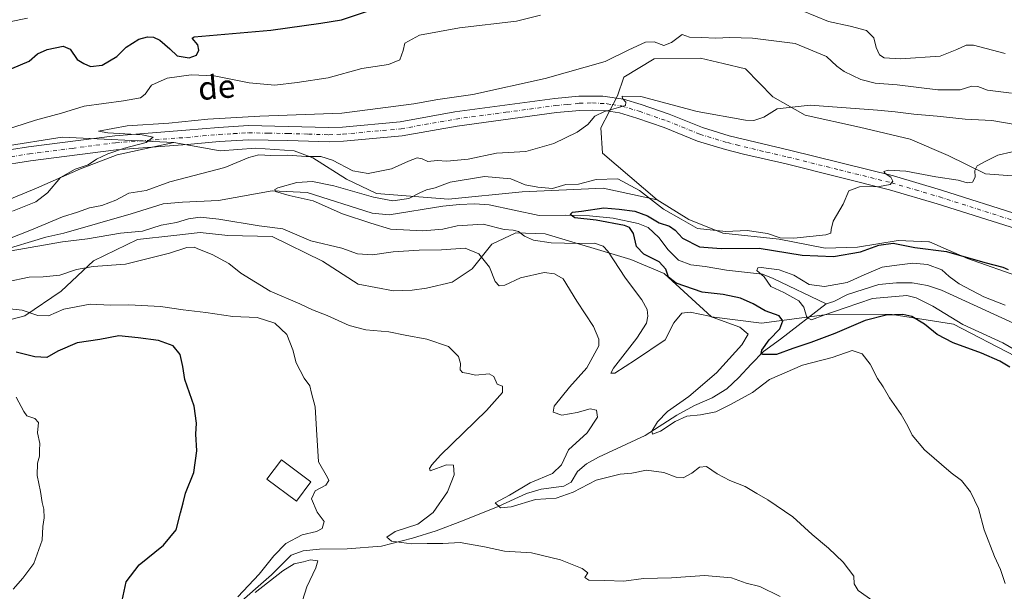
# Model space of a CAD drawing. Units: metres. Extents: x 621416 to 624887, y 4710986 to 4713360.
# Drawn here: x 622519 to 622858, y 4711957 to 4712154 of the extents above; entities that cross this region are included whole.
import ezdxf
from ezdxf.enums import TextEntityAlignment as Align

# ---------------------------------------------------------------- set-up
doc = ezdxf.new("R2010")
doc.units = ezdxf.units.M
doc.header["$MEASUREMENT"] = 0
doc.linetypes.add('DGN Style 4', pattern=[2.6384748266838614, 1.318413404963828, -0.6592067024819142, 0.001648016756204785, -0.6592067024819142])
for name, color, linetype, lineweight in [('Arbolado forestal CxS', 92, 'Continuous', 0), ('Corriente natural lineal', 142, 'Continuous', 13), ('Cultivos herbáceos CxS', 92, 'Continuous', 0), ('Curva de nivel maestra', 30, 'Continuous', 30), ('Curva de nivel normal', 30, 'Continuous', 0), ('Edificación Cxs', 1, 'Continuous', 13), ('Matorral CxS', 135, 'Continuous', 0), ('Pista no pavimentada Cxs', 111, 'Continuous', 0), ('Pista no pavimentada eje', 91, 'DGN Style 4', 0), ('Texto cartográfico', 7, 'Continuous', 0)]:
    doc.layers.add(name, color=color, linetype=linetype, lineweight=lineweight)
doc.styles.add('Style-Arial', font='txt')

# ---------------------------------------------------------------- blocks, each defined once
blk = doc.blocks.new('*U6')
at = {"layer": 'Matorral CxS', "color": 135, "linetype": 'Continuous', "lineweight": 0}
blk.add_polyline3d([(622504.7629000006, 4712048.006899999, 646.5038999999961), (622520.551, 4712052.1797, 645.2994999999937), (622533.0629000004, 4712060.727700001, 641.7868000000017), (622544.2631000001, 4712071.153899999, 638.4878000000026), (622559.3441000005, 4712078.489900001, 635.5148999999947), (622571.8509999998, 4712079.880700001, 636.1892999999982), (622580.8898999998, 4712080.8861, 636.7127000000038), (622590.4436999997, 4712079.830700001, 636.5372000000061), (622605.6986999996, 4712079.540899999, 635.8178000000044), (622623.0444999998, 4712071.033700001, 636.3251000000018), (622635.2972999997, 4712063.046700001, 638.0605999999971), (622647.4199000001, 4712060.778700001, 638.0531999999948), (622653.8919000002, 4712061.002900001, 637.7370999999986), (622658.8350999998, 4712061.673699999, 637.4939000000013), (622667.6821, 4712063.7817, 636.9256000000023), (622674.5657000003, 4712068.387700001, 635.8148999999976), (622681.3631999996, 4712076.806700001, 632.4508999999962), (622689.5321000004, 4712080.806700001, 629.4628999999986), (622699.7059000004, 4712080.401699999, 628.064400000003), (622729.1317999996, 4712071.532500001, 628.1293000000006), (622740.6775000002, 4712066.708699999, 625.5023999999976), (622756.8981, 4712051.818499999, 629.1377000000066), (622774.0998999998, 4712049.6655, 626.8464999999997), (622797.5378999999, 4712052.740499999, 619.7507999999943), (622819.1416999997, 4712052.5943, 623.9722999999941), (622840.1823000005, 4712049.257300001, 620.4878000000026), (622861.3970999997, 4712038.294500001, 621.001099999994)], dxfattribs=at)
blk = doc.blocks.new('*U17')
at = {"layer": 'Pista no pavimentada Cxs', "color": 111, "linetype": 'Continuous', "lineweight": 0}
for points in [[(622510.0000999998, 4712108.5801, 643.0918999999994), (622521.8101000005, 4712110.390100001, 642.2517999999982), (622551.5701000001, 4712114.2301, 640.5737999999983), (622576.0601000005, 4712116.090100001, 640.1925999999949), (622587.2901, 4712117.100099999, 639.7581000000064), (622597.5401, 4712117.6801, 639.6024000000034), (622611.2600999996, 4712117.4301, 639.1165999999939), (622625.2500999998, 4712117.0001, 638.8286999999982), (622629.9401000004, 4712117.200099999, 638.6981999999989), (622649.7600999996, 4712119.050100001, 638.4784000000072), (622668.5701000001, 4712122.390100001, 638.1391000000004), (622703.0301000001, 4712127.050100001, 636.7764000000025), (622711.2600999996, 4712127.840100001, 636.2899999999936), (622719.5491000004, 4712127.7807, 635.6834999999992), (622726.5800999999, 4712126.8301, 635.2918000000063), (622732.7401000002, 4712124.960100001, 635.3494999999966), (622742.3800999997, 4712121.640100001, 634.9879999999976), (622753.7701000003, 4712117.030099999, 634.2333999999975), (622763.0301000001, 4712114.210100001, 634.0038000000059), (622783.7200999996, 4712109.2601, 632.7915999999968), (622819.5201000003, 4712100.370100001, 630.6380000000064), (622836.0601000005, 4712095.5101, 629.1508000000031), (622863.5201000003, 4712086.7401, 626.4311000000016)], [(622861.8701, 4712082.110099999, 626.1034999999974), (622834.6201, 4712090.8101, 628.4377999999997), (622818.2301000003, 4712095.620100001, 629.946299999996), (622782.5701000001, 4712104.4801, 632.2247999999963), (622767.9801000003, 4712107.880100001, 633.0314999999973), (622761.7100999998, 4712109.470100001, 633.3028999999951), (622752.1300999997, 4712112.390100001, 633.9829999999929), (622740.6601, 4712117.030099999, 634.472099999999), (622731.2200999996, 4712120.280099999, 634.6402999999991), (622725.3000999996, 4712122.0801, 635.0283000000054), (622720.7600999996, 4712122.790100001, 635.3594000000012), (622715.8901000004, 4712123.050100001, 635.7219000000041), (622711.5601000005, 4712122.9301, 635.9937999999966), (622703.5900999998, 4712122.170100001, 636.5620999999956), (622669.3300999999, 4712117.530099999, 637.8576999999932), (622650.4200999998, 4712114.170100001, 637.5831000000035), (622630.2701000003, 4712112.290100001, 638.2501000000047), (622625.2801000001, 4712112.0801, 638.2918000000063), (622611.1401000004, 4712112.520099999, 638.3693000000058), (622597.6300999997, 4712112.7601, 638.7541999999958), (622587.6501000002, 4712112.200099999, 639.3264999999956), (622576.4700999996, 4712111.190099999, 639.585500000001), (622552.0701000001, 4712109.340100001, 640.3448000000062), (622522.5000999998, 4712105.520099999, 641.8763999999937), (622510.8400999998, 4712103.7301, 642.7455999999949)]]:
    blk.add_polyline3d(points, dxfattribs=at)

msp = doc.modelspace()

# ---------------------------------------------------------------- linework, layer by layer
at = {"layer": 'Arbolado forestal CxS', "color": 92, "linetype": 'Continuous', "lineweight": 0}
for points in [[(622513.3075000001, 4712091.4321, 641.6126999999979), (622524.6365, 4712096.1391, 640.9137999999948), (622539.7314999999, 4712102.8391, 640.3551000000007), (622552.3305000003, 4712107.575099999, 640.323900000003), (622571.9294999996, 4712111.834100001, 639.8457000000053), (622587.8762999997, 4712109.017100001, 638.633600000001), (622599.9260999998, 4712109.926899999, 637.6012999999948), (622613.2899000002, 4712108.958100001, 636.9499000000069), (622619.6979, 4712106.5601, 636.2513000000035), (622631.3006999996, 4712099.194900001, 633.3571999999986), (622641.5756999999, 4712094.3419, 631.9612000000052), (622666.3985000001, 4712092.3619, 628.5531000000046), (622691.7540999996, 4712094.843900001, 629.1236000000063), (622719.6799, 4712096.112700001, 629.4964999999938), (622738.1957, 4712092.082699999, 631.619200000001), (622749.1486999998, 4712085.3377, 631.4676999999938), (622760.7755000005, 4712080.6237, 630.4805000000051), (622780.1892999997, 4712078.578700001, 630.0080000000017), (622796.0270999996, 4712075.511499999, 628.4284999999945), (622807.1781000001, 4712075.8465, 627.9683999999979), (622821.1048999997, 4712078.069499999, 627.5056999999942), (622831.7270999998, 4712077.6853, 627.636400000003), (622831.9139, 4712077.678500001, 627.6252999999997), (622845.0317000002, 4712071.894500001, 625.3228999999993), (622863.9342999998, 4712065.249500001, 624.0396000000037)], [(622571.9294999996, 4712111.834100001, 639.8457000000053), (622552.3305000003, 4712107.575099999, 640.323900000003), (622539.7314999999, 4712102.8391, 640.3551000000007), (622524.6365, 4712096.1391, 640.9137999999948), (622513.3075000001, 4712091.4321, 641.6126999999979)], [(622571.9294999996, 4712111.834100001, 639.8457000000053), (622587.8762999997, 4712109.017100001, 638.633600000001), (622599.9260999998, 4712109.926899999, 637.6012999999948), (622613.2899000002, 4712108.958100001, 636.9499000000069), (622619.6979, 4712106.5601, 636.2513000000035), (622631.3006999996, 4712099.194900001, 633.3571999999986), (622641.5756999999, 4712094.3419, 631.9612000000052), (622666.3985000001, 4712092.3619, 628.5531000000046), (622691.7540999996, 4712094.843900001, 629.1236000000063), (622719.6799, 4712096.112700001, 629.4964999999938), (622738.1957, 4712092.082699999, 631.619200000001)], [(622738.1957, 4712092.082699999, 631.619200000001), (622749.1486999998, 4712085.3377, 631.4676999999938), (622760.7755000005, 4712080.6237, 630.4805000000051), (622780.1892999997, 4712078.578700001, 630.0080000000017), (622796.0270999996, 4712075.511499999, 628.4284999999945), (622807.1781000001, 4712075.8465, 627.9683999999979), (622821.1048999997, 4712078.069499999, 627.5056999999942), (622831.7270999998, 4712077.6853, 627.636400000003), (622831.9139, 4712077.678500001, 627.6252999999997), (622845.0317000002, 4712071.894500001, 625.3228999999993), (622863.9342999998, 4712065.249500001, 624.0396000000037)], [(622861.3970999997, 4712038.294500001, 621.001099999994), (622840.1823000005, 4712049.257300001, 620.4878000000026), (622819.1416999997, 4712052.5943, 623.9722999999941), (622797.5378999999, 4712052.740499999, 619.7507999999943), (622774.0998999998, 4712049.6655, 626.8464999999997), (622756.8981, 4712051.818499999, 629.1377000000066), (622740.6775000002, 4712066.708699999, 625.5023999999976), (622729.1317999996, 4712071.532500001, 628.1293000000006), (622699.7059000004, 4712080.401699999, 628.064400000003), (622689.5321000004, 4712080.806700001, 629.4628999999986), (622681.3631999996, 4712076.806700001, 632.4508999999962), (622674.5657000003, 4712068.387700001, 635.8148999999976), (622667.6821, 4712063.7817, 636.9256000000023), (622658.8350999998, 4712061.673699999, 637.4939000000013), (622653.8919000002, 4712061.002900001, 637.7370999999986), (622647.4199000001, 4712060.778700001, 638.0531999999948), (622635.2972999997, 4712063.046700001, 638.0605999999971), (622623.0444999998, 4712071.033700001, 636.3251000000018), (622605.6986999996, 4712079.540899999, 635.8178000000044), (622590.4436999997, 4712079.830700001, 636.5372000000061), (622580.8898999998, 4712080.8861, 636.7127000000038), (622571.8509999998, 4712079.880700001, 636.1892999999982), (622559.3441000005, 4712078.489900001, 635.5148999999947), (622544.2631000001, 4712071.153899999, 638.4878000000026), (622533.0629000004, 4712060.727700001, 641.7868000000017), (622520.551, 4712052.1797, 645.2994999999937), (622504.7629000006, 4712048.006899999, 646.5038999999961)], [(622861.3970999997, 4712038.294500001, 621.001099999994), (622840.1823000005, 4712049.257300001, 620.4878000000026), (622819.1416999997, 4712052.5943, 623.9722999999941), (622797.5378999999, 4712052.740499999, 619.7507999999943), (622774.0998999998, 4712049.6655, 626.8464999999997), (622756.8981, 4712051.818499999, 629.1377000000066), (622740.6775000002, 4712066.708699999, 625.5023999999976), (622729.1317999996, 4712071.532500001, 628.1293000000006), (622699.7059000004, 4712080.401699999, 628.064400000003), (622689.5321000004, 4712080.806700001, 629.4628999999986), (622681.3631999996, 4712076.806700001, 632.4508999999962), (622674.5657000003, 4712068.387700001, 635.8148999999976), (622667.6821, 4712063.7817, 636.9256000000023), (622658.8350999998, 4712061.673699999, 637.4939000000013), (622653.8919000002, 4712061.002900001, 637.7370999999986), (622647.4199000001, 4712060.778700001, 638.0531999999948), (622635.2972999997, 4712063.046700001, 638.0605999999971), (622623.0444999998, 4712071.033700001, 636.3251000000018), (622605.6986999996, 4712079.540899999, 635.8178000000044), (622590.4436999997, 4712079.830700001, 636.5372000000061), (622580.8898999998, 4712080.8861, 636.7127000000038), (622571.8509999998, 4712079.880700001, 636.1892999999982), (622559.3441000005, 4712078.489900001, 635.5148999999947), (622544.2631000001, 4712071.153899999, 638.4878000000026), (622533.0629000004, 4712060.727700001, 641.7868000000017), (622520.551, 4712052.1797, 645.2994999999937), (622504.7629000006, 4712048.006899999, 646.5038999999961)]]:
    msp.add_polyline3d(points, dxfattribs=at)
at = {"layer": 'Corriente natural lineal', "color": 142, "linetype": 'Continuous', "lineweight": 13}
for points in [[(622511.7500999998, 4712074.420100001, 635.7869999999966), (622527.8300999999, 4712079.300100001, 634.8151999999973), (622533.9901000002, 4712080.620100001, 634.500199999995), (622557.2500999998, 4712087.3201, 633.1013999999996), (622568.2401000002, 4712090.8101, 632.9146999999939), (622574.9001000002, 4712091.3101, 632.3395000000019), (622587.2001, 4712091.9301, 631.6578000000009), (622605.7401000002, 4712095.2501, 631.0301000000036), (622617.7301000003, 4712094.620100001, 630.292300000001), (622640.0900999998, 4712087.5801, 628.6132999999973), (622645.9401000004, 4712086.9901, 628.8689000000013), (622664.4401000004, 4712089.970100001, 628.1353999999993), (622670.1700999998, 4712090.550100001, 627.8552000000054), (622675.3300999999, 4712090.780099999, 627.547200000001), (622680.4401000004, 4712090.4301, 627.4042000000045), (622697.6101000002, 4712086.770099999, 626.6765000000014), (622706.8101000005, 4712086.870100001, 626.5803000000016), (622714.8901000004, 4712086.610099999, 625.9122999999963), (622723.1300999997, 4712085.8201, 625.5233000000007), (622731.6801000005, 4712084.0101, 624.8574999999983), (622735.1601, 4712082.6601, 624.430600000007), (622738.8201000001, 4712079.1601, 623.1778999999951), (622741.9501, 4712074.9301, 622.4722000000038), (622745.5201000003, 4712071.340100001, 622.4159999999974), (622749.7801000001, 4712069.800100001, 622.2256000000052), (622754.7500999998, 4712069.1501, 622.0383000000002), (622762.1001000004, 4712067.880100001, 621.1254999999946), (622774.4401000004, 4712066.5701, 620.8834000000061), (622778.1601, 4712065.0701, 620.6330000000017), (622796.4101, 4712056.2601, 619.4499000000069)], [(622796.4101, 4712056.2601, 619.4499000000069), (622799.0201000003, 4712057.130100001, 619.2611000000034), (622803.7100999998, 4712059.4901, 620.0378000000055), (622814.5601000005, 4712062.9801, 618.8962000000029), (622820.6300999997, 4712063.5701, 618.7409999999945), (622825.9801000003, 4712063.600099999, 618.3830000000017), (622831.2100999998, 4712062.670100001, 617.8193000000028), (622836.0500999996, 4712061.040100001, 618.1114999999991), (622862.2901, 4712048.9101, 617.0850000000064), (622875.4600999998, 4712043.940099999, 616.2324999999983), (622886.9700999996, 4712042.470100001, 615.3130999999995), (622897.5701000001, 4712040.3101, 615.5602000000072), (622902.4700999996, 4712038.590100001, 615.0761000000057), (622908.2500999998, 4712036.050100001, 614.9645000000019), (622912.7901, 4712032.5701, 614.0656000000017), (622919.5100999996, 4712023.290100001, 613.8059000000068), (622923.2701000003, 4712019.700099999, 613.5497000000032), (622932.3101000005, 4712017.170100001, 613.4401999999973), (622938.2200999996, 4712016.090100001, 613.7370999999986), (622951.1501000002, 4712014.360099999, 612.7394999999962), (622965.1801000005, 4712011.840100001, 612.1575000000012), (622985.5401, 4712001.850099999, 610.7149999999965), (623000.6901000004, 4711995.2301, 610.0553999999975), (623009.3000999996, 4711986.850099999, 608.8087999999989)], [(622592.5201000003, 4711951.670100001, 646.055600000007), (622605.4801000003, 4711962.960100001, 644.9863000000041), (622612.2500999998, 4711969.700099999, 644.375), (622616.3601000002, 4711971.2301, 644.2642999999953), (622622.0100999996, 4711971.870100001, 643.6355999999942), (622631.5601000005, 4711971.960100001, 642.2358999999997), (622643.2901, 4711972.880100001, 640.8252000000066), (622654.0701000001, 4711975.610099999, 640.2082999999984), (622662.1901000004, 4711978.120100001, 639.1790000000037), (622671.2600999996, 4711981.550100001, 637.9894999999962), (622683.5301000001, 4711986.5001, 635.948000000004), (622693.2500999998, 4711991.040100001, 635.4801000000007), (622698.3400999998, 4711992.460100001, 634.3646000000008), (622706.0500999996, 4711993.4901, 633.6208000000044), (622708.5900999998, 4711994.870100001, 633.7642999999953), (622710.7801000001, 4711998.620100001, 633.4716000000044), (622713.8400999998, 4712001.170100001, 632.9000999999989), (622718.0601000005, 4712003.4901, 632.3108000000066), (622734.0601000005, 4712010.9901, 631.3751000000047), (622744.9600999998, 4712017.920100001, 630.548299999995), (622751.1101000002, 4712021.300100001, 629.9772999999988), (622757.1001000004, 4712023.9001, 628.7667999999976), (622762.2200999996, 4712027.0801, 627.7416999999987), (622766.3501000004, 4712030.9801, 627.3058000000019), (622770.5401, 4712035.550100001, 627.0470000000059), (622774.8501000004, 4712039.950099999, 626.4474000000046), (622780.6201, 4712044.1801, 624.4444999999978), (622796.4101, 4712056.2601, 619.4499000000069)]]:
    msp.add_polyline3d(points, dxfattribs=at)
at = {"layer": 'Cultivos herbáceos CxS', "color": 92, "linetype": 'Continuous', "lineweight": 0}
for points in [[(622863.9342999998, 4712065.249500001, 624.0396000000037), (622845.0317000002, 4712071.894500001, 625.3228999999993), (622831.9139, 4712077.678500001, 627.6252999999997), (622831.7270999998, 4712077.6853, 627.636400000003), (622821.1048999997, 4712078.069499999, 627.5056999999942), (622807.1781000001, 4712075.8465, 627.9683999999979), (622796.0270999996, 4712075.511499999, 628.4284999999945), (622780.1892999997, 4712078.578700001, 630.0080000000017), (622760.7755000005, 4712080.6237, 630.4805000000051), (622749.1486999998, 4712085.3377, 631.4676999999938), (622738.1957, 4712092.082699999, 631.619200000001), (622719.3932999996, 4712108.2279, 632.8301999999967), (622718.8825000003, 4712116.9179, 634.7234000000026), (622724.5263, 4712127.949899999, 635.4425999999949), (622726.7285000002, 4712134.422900001, 637.2318999999989), (622737.2185000004, 4712140.7039, 639.241200000004), (622753.1275000004, 4712140.9209, 638.8092999999935), (622760.9665000001, 4712139.088500001, 638.3794000000053), (622768.6052999999, 4712137.3029, 637.7176000000036), (622778.0378999999, 4712127.639900001, 635.9156999999977), (622789.2061000001, 4712121.2479, 635.0295999999944), (622807.8926999997, 4712117.1657, 633.726999999999), (622825.3095000006, 4712113.014699999, 632.8862999999983), (622838.3492999999, 4712107.358700001, 631.6310999999987), (622851.1630999995, 4712101.0317, 629.9456999999966), (622864.9571000002, 4712100.0097, 628.5176999999967)], [(623084.1333, 4712096.431100001, 626.4737000000023), (623020.2707000002, 4712081.606100001, 627.1251000000047), (622979.3976999996, 4712077.006300001, 627.024900000004), (622918.0903000003, 4712078.0285, 627.3972000000067), (622920.1343, 4712086.2075, 628.0691999999982), (622896.6436999999, 4712100.9495, 629.8178999999947), (622878.2408999996, 4712100.009500001, 628.7728999999963), (622864.9571000002, 4712100.0097, 628.5176999999967), (622851.1630999995, 4712101.0317, 629.9456999999966), (622838.3492999999, 4712107.358700001, 631.6310999999987), (622825.3095000006, 4712113.014699999, 632.8862999999983), (622807.8926999997, 4712117.1657, 633.726999999999), (622789.2061000001, 4712121.2479, 635.0295999999944), (622778.0378999999, 4712127.639900001, 635.9156999999977), (622768.6052999999, 4712137.3029, 637.7176000000036), (622760.9665000001, 4712139.088500001, 638.3794000000053), (622753.1275000004, 4712140.9209, 638.8092999999935), (622737.2185000004, 4712140.7039, 639.241200000004), (622726.7285000002, 4712134.422900001, 637.2318999999989), (622724.5263, 4712127.949899999, 635.4425999999949), (622718.8825000003, 4712116.9179, 634.7234000000026), (622719.3932999996, 4712108.2279, 632.8301999999967), (622738.1957, 4712092.082699999, 631.619200000001)], [(622472.4671, 4712104.063300001, 648.798299999995), (622533.4826999997, 4712113.7291, 642.0485999999946), (622571.9294999996, 4712111.834100001, 639.8457000000053), (622552.3305000003, 4712107.575099999, 640.323900000003), (622539.7314999999, 4712102.8391, 640.3551000000007), (622524.6365, 4712096.1391, 640.9137999999948), (622513.3075000001, 4712091.4321, 641.6126999999979)], [(622472.4671, 4712104.063300001, 648.798299999995), (622533.4826999997, 4712113.7291, 642.0485999999946), (622571.9294999996, 4712111.834100001, 639.8457000000053)], [(622571.9294999996, 4712111.834100001, 639.8457000000053), (622552.3305000003, 4712107.575099999, 640.323900000003), (622539.7314999999, 4712102.8391, 640.3551000000007), (622524.6365, 4712096.1391, 640.9137999999948), (622513.3075000001, 4712091.4321, 641.6126999999979)], [(622738.1957, 4712092.082699999, 631.619200000001), (622749.1486999998, 4712085.3377, 631.4676999999938), (622760.7755000005, 4712080.6237, 630.4805000000051), (622780.1892999997, 4712078.578700001, 630.0080000000017), (622796.0270999996, 4712075.511499999, 628.4284999999945), (622807.1781000001, 4712075.8465, 627.9683999999979), (622821.1048999997, 4712078.069499999, 627.5056999999942), (622831.7270999998, 4712077.6853, 627.636400000003), (622831.9139, 4712077.678500001, 627.6252999999997), (622845.0317000002, 4712071.894500001, 625.3228999999993), (622863.9342999998, 4712065.249500001, 624.0396000000037)]]:
    msp.add_polyline3d(points, dxfattribs=at)
at = {"layer": 'Curva de nivel maestra', "color": 30, "linetype": 'Continuous', "lineweight": 30, "flags": 128}
for points, elevation in [([(622516.1799999997, 4712137.420100001), (622522.0700000003, 4712139.920100001), (622524.9600000001, 4712142.440099999), (622528.3300000001, 4712143.940099999), (622533.8200000003, 4712145.020099999), (622536.1600000003, 4712144.0801), (622538.6200000001, 4712140.520099999), (622540.8499999996, 4712139.090100001), (622543.1900000004, 4712138.090100001), (622547.2100000001, 4712138.5001), (622552.2100000001, 4712141.520099999), (622555.4600000001, 4712144.7601), (622559.8700000001, 4712147.4301), (622562.7999999998, 4712148.2301), (622564.8300000001, 4712148.210100001), (622567.0300000003, 4712147.120100001), (622570.4900000002, 4712144.170100001), (622573.04, 4712141.720100001), (622577.2000000002, 4712141.040100001), (622579.6399999997, 4712141.9901), (622580.4900000002, 4712143.6601), (622580.1500000004, 4712145.5001), (622578.1600000003, 4712147.860099999), (622578.8799999999, 4712148.2301), (622605.2199999997, 4712150.5701), (622622.4199999999, 4712152.970100001), (622629.6200000001, 4712154.1601), (622641.6200000001, 4712158.1601)], 650), ([(622859.5300000003, 4712034.4901), (622856.1900000004, 4712036.5801), (622849.8600000005, 4712039.360099999), (622840.1399999997, 4712042.860099999), (622834.5599999996, 4712045.800100001), (622830.25, 4712049.290100001), (622825.9000000004, 4712051.940099999), (622822.8099999996, 4712052.620100001), (622817, 4712052.360099999), (622809.8200000003, 4712050.5601), (622799.3499999996, 4712046.0801), (622791.1500000004, 4712042.940099999), (622784.9299999997, 4712040.9801), (622779.2699999996, 4712038.860099999), (622774.6299999999, 4712038.840100001), (622774.0099999999, 4712039.1601), (622774.2100000001, 4712040.370100001), (622776.7800000003, 4712043.9001), (622780.3799999999, 4712047.700099999), (622781.5, 4712050.5001), (622780.2100000001, 4712052.220100001), (622775.3399999999, 4712053.950099999), (622771.29, 4712056.300100001), (622766.9000000004, 4712058.2401), (622760.8799999999, 4712059.4901), (622753.6600000003, 4712060.3201), (622744.7100000001, 4712063.380100001), (622742.1100000005, 4712065.470100001), (622741.25, 4712068.280099999), (622738.8499999996, 4712070.8301), (622733.6799999997, 4712073.4101), (622731.0899999999, 4712076.030099999), (622730.0800000001, 4712080.590100001), (622728.75, 4712082.620100001), (622727, 4712083.350099999), (622717.1900000004, 4712085.130100001), (622709.9199999999, 4712085.950099999), (622708.3099999996, 4712087.030099999), (622709.0700000003, 4712087.860099999), (622712.1900000004, 4712088.2401), (622719.8200000003, 4712089.3301), (622725.1900000004, 4712088.9101), (622730.54, 4712088.2501), (622734.8700000001, 4712086.630100001), (622738.8600000005, 4712084.2601), (622742.4600000001, 4712083.030099999), (622744.4299999997, 4712081.640100001), (622746.9400000004, 4712078.960100001), (622752.7400000002, 4712075.970100001), (622760.2000000002, 4712075.420100001), (622773.2800000003, 4712075.4801), (622788.1600000003, 4712073.020099999), (622798.9299999997, 4712072.6501), (622808.1900000004, 4712074.200099999), (622814.5300000003, 4712076.5601), (622819.4400000004, 4712077.2401), (622826.8399999999, 4712075.7501), (622837.75, 4712074.350099999), (622850.9600000001, 4712070.550100001), (622857.1900000004, 4712068.890100001), (622859.0300000003, 4712068.110099999)], 625), ([(622554.1100000005, 4711954.190099999), (622555.4299999997, 4711960.550100001), (622559.9600000001, 4711966.4001), (622568.2999999998, 4711973.2401), (622572.7100000001, 4711978.440099999), (622574.1299999999, 4711984.380100001), (622575.04, 4711987.8201), (622575.8499999996, 4711991.1501), (622578.79, 4711998.280099999), (622579.7999999998, 4712005.6501), (622579.4199999999, 4712011.4001), (622579.7100000001, 4712015.2401), (622578.8200000003, 4712021.0701), (622575.7100000001, 4712030.290100001), (622575, 4712034.690099999), (622574.0800000001, 4712038.890100001), (622571.6500000004, 4712041.8201), (622566.5999999996, 4712043.7401), (622559.5599999996, 4712044.5701), (622552.9600000001, 4712045.2401), (622546.4500000002, 4712044.0701), (622538.5800000001, 4712042.850099999), (622531.9600000001, 4712040.040100001), (622528.1799999997, 4712037.800100001), (622524.0300000003, 4712038.040100001), (622517.6600000003, 4712039.720100001)], 650)]:
    msp.add_lwpolyline(points, dxfattribs=dict(at, elevation=elevation))
at = {"layer": 'Curva de nivel normal', "color": 30, "linetype": 'Continuous', "lineweight": 0, "flags": 128}
for points, elevation in [([(622513.2400000002, 4712115.960100001), (622524.3099999996, 4712119.5801), (622533.2300000006, 4712122.020099999), (622541.0499999998, 4712124.390100001), (622554.5499999998, 4712126.2501), (622560.3700000001, 4712127.300100001), (622561.9600000001, 4712128.470100001), (622564.2300000006, 4712131.610099999), (622569.5999999996, 4712134.020099999), (622577.8099999996, 4712135.200099999), (622585.7999999998, 4712134.8201), (622597.7999999998, 4712132.390100001), (622606.6600000003, 4712131.5801), (622614.3499999996, 4712132.540100001), (622625, 4712134.200099999), (622636.5499999998, 4712137.360099999), (622645.7400000002, 4712138.790100001), (622649.7000000002, 4712140.360099999), (622650.8600000005, 4712143.5601), (622651.3700000001, 4712146.0801), (622656.4000000004, 4712148.9001), (622670.2199999997, 4712151.390100001), (622689.79, 4712153.620100001), (622698.0999999996, 4712155.6801)], 645), ([(622788.2199999997, 4712157.170100001), (622797.1299999999, 4712153.530099999), (622804.6799999997, 4712151.970100001), (622810.2300000006, 4712150.4001), (622812.75, 4712147.890100001), (622813.5599999996, 4712144.590100001), (622814.75, 4712142.120100001), (622816.3200000003, 4712141.020099999), (622822, 4712140.690099999), (622835.6200000001, 4712141.620100001), (622841.3399999999, 4712143.940099999), (622844.5599999996, 4712145.370100001), (622847.0999999996, 4712145.360099999), (622858, 4712142.540100001)], 645), ([(622521.5599999996, 4712154.6601), (622515.3099999996, 4712153.460100001)], 655), ([(622860.2100000001, 4712128.890100001), (622851.9100000003, 4712129.9001), (622848.5899999999, 4712131.210100001), (622846.4600000001, 4712131.2301), (622842.5300000003, 4712130.0601), (622834.8600000005, 4712130.020099999), (622820.8600000005, 4712131.710100001), (622813.1900000004, 4712132.2601), (622808.3300000001, 4712133.530099999), (622802.6200000001, 4712136.3201), (622800.0099999999, 4712138.220100001), (622796.4800000006, 4712141.460100001), (622785.7400000002, 4712146.020099999), (622770.9699999997, 4712147.850099999), (622763.1699999999, 4712148.030099999), (622758.3700000001, 4712147.770099999), (622753.4500000002, 4712148.0801), (622749.3499999996, 4712148.1501), (622746.79, 4712149.090100001), (622743.1200000001, 4712146.280099999), (622740.5, 4712145.2501), (622737.2000000002, 4712146.550100001), (622734.2000000002, 4712146.380100001), (622728.4100000003, 4712143.7401), (622720.3600000005, 4712139.770099999), (622699.6600000003, 4712133.940099999), (622674.7999999998, 4712128.450099999), (622662.7599999999, 4712126.690099999), (622654.4800000006, 4712125.170100001), (622629.7199999997, 4712121.950099999), (622601.4299999997, 4712120.9901), (622583.5499999998, 4712119.960100001), (622570.2100000001, 4712118.5801), (622555.79, 4712117.6501), (622545.9100000003, 4712115.7501), (622549.2100000001, 4712115.220100001), (622560.9900000002, 4712114.4801), (622564.7800000003, 4712113.6601), (622562.3099999996, 4712111.9001), (622554.9400000004, 4712109.920100001), (622549.1200000001, 4712108.020099999), (622545.2100000001, 4712106.1601), (622542.3799999999, 4712104.130100001), (622537.8899999997, 4712102.690099999), (622532.9299999997, 4712099.840100001), (622528.3899999997, 4712094.600099999), (622524.4299999997, 4712091.420100001), (622516.3099999996, 4712088.2401)], 640), ([(622512.1500000004, 4712077.590100001), (622522.8899999997, 4712081.780099999), (622533.5199999996, 4712086.3101), (622538.75, 4712087.940099999), (622542.8499999996, 4712089.380100001), (622547.0899999999, 4712090.200099999), (622551.9000000004, 4712092.0601), (622556.4100000003, 4712094.380100001), (622562.3799999999, 4712095.390100001), (622570.5499999998, 4712098.380100001), (622589.4199999999, 4712103.300100001), (622597.6900000004, 4712106.6801), (622601.0800000001, 4712107.6501), (622605.2100000001, 4712107.4001), (622611.0099999999, 4712107.5601), (622617.4100000003, 4712107.0001), (622622.4500000002, 4712107.0701), (622626.54, 4712105.790100001), (622633.4500000002, 4712102.140100001), (622638.8099999996, 4712101.170100001), (622646.8099999996, 4712102.800100001), (622652.5999999996, 4712105.4901), (622655.5899999999, 4712106.5801), (622657.3700000001, 4712106.2501), (622659.29, 4712105.390100001), (622662.54, 4712105.700099999), (622665.8700000001, 4712105.420100001), (622673.2000000002, 4712106.120100001), (622682.9100000003, 4712108.2601), (622693.04, 4712108.8201), (622702.7100000001, 4712111.5801), (622710.6500000004, 4712115.4801), (622714.3399999999, 4712118.120100001), (622716.79, 4712120.9001), (622720.04, 4712122.540100001), (622727.3300000001, 4712124.590100001), (622727.4199999999, 4712125.7601), (622726.2999999998, 4712127.020099999), (622726.1200000001, 4712127.890100001), (622732.5800000001, 4712127.770099999), (622752.04, 4712122.5701), (622768.5800000001, 4712119.530099999), (622771.5199999996, 4712119.450099999), (622774.8700000001, 4712120.5801), (622779.5700000003, 4712123.4301), (622790.8600000005, 4712124.700099999), (622814.0899999999, 4712122.970100001), (622820.0800000001, 4712122.450099999), (622826.54, 4712121.5801), (622834.5700000003, 4712120.940099999), (622844.1799999997, 4712119.9101), (622853.3600000005, 4712119.4801), (622864.79, 4712117.520099999)], 635), ([(622857.9400000004, 4711959.9901), (622856.4199999999, 4711964.800100001), (622854.2999999998, 4711969.350099999), (622850.7999999998, 4711978.4901), (622848.7599999999, 4711985.8101), (622846.0899999999, 4711991.5701), (622842.9199999999, 4711995.420100001), (622839.3700000001, 4711998.090100001), (622830.2199999997, 4712006.0001), (622825.9400000004, 4712011.0801), (622824.4500000002, 4712014.140100001), (622822.1699999999, 4712018.210100001), (622818.1500000004, 4712023.9801), (622816.0300000003, 4712027.6801), (622814.0999999996, 4712030.5701), (622811.4699999997, 4712035.4901), (622808.8200000003, 4712039.120100001), (622805.3399999999, 4712040.220100001), (622798.4000000004, 4712037.790100001), (622788.2199999997, 4712035.170100001), (622776.8799999999, 4712030.2401), (622771.0199999996, 4712025.780099999), (622763.2699999996, 4712021.5701), (622758.4100000003, 4712019.100099999), (622753.0899999999, 4712018.0601), (622748.4100000003, 4712017.630100001), (622744.4199999999, 4712015.8301), (622739.4199999999, 4712012.5101), (622736.5800000001, 4712011.420100001), (622736.4199999999, 4712012.450099999), (622738.3399999999, 4712015.7301), (622741.7699999996, 4712019.220100001), (622749.1399999997, 4712024.4301), (622758.6399999997, 4712032.5801), (622767.3099999996, 4712042.2301), (622769.5300000003, 4712045.890100001), (622766.7000000002, 4712048.3201), (622756.2000000002, 4712052.040100001), (622749.54, 4712053.470100001), (622746.7000000002, 4712053.0801), (622743.9900000002, 4712049.8101), (622740.9199999999, 4712043.9001), (622730.75, 4712037.030099999), (622723.6299999999, 4712032.4801), (622722.2599999999, 4712032.470100001), (622723.2000000002, 4712034.170100001), (622731.2000000002, 4712044.440099999), (622734.5599999996, 4712049.610099999), (622734.9699999997, 4712052.050100001), (622734.7199999997, 4712054.3201), (622732.9000000004, 4712057.6601), (622727.3399999999, 4712065.110099999), (622721.2800000003, 4712074.5101), (622719.6500000004, 4712076.1601), (622716.7000000002, 4712077.190099999), (622710.8600000005, 4712077.040100001), (622701.75, 4712077.3201), (622695.6600000003, 4712078.2401), (622692.5700000003, 4712079.600099999), (622690.5199999996, 4712081.210100001), (622688.7100000001, 4712081.720100001), (622685.5199999996, 4712081.970100001), (622678.3200000003, 4712083.710100001), (622669.3700000001, 4712083.1601), (622664.4100000003, 4712082.0001), (622657.5199999996, 4712081.440099999), (622646.4800000006, 4712082.0701), (622639.6799999997, 4712084.0801), (622629.9400000004, 4712087.300100001), (622619.8200000003, 4712091.770099999), (622611.5300000003, 4712093.5701), (622606.9000000004, 4712094.960100001), (622606.6200000001, 4712095.720100001), (622607.6399999997, 4712096.210100001), (622614.2100000001, 4712098.100099999), (622619.6299999999, 4712098.390100001), (622626.9800000006, 4712096.9301), (622640.5499999998, 4712093.050100001), (622647.2599999999, 4712091.8201), (622652.7300000006, 4712092.540100001), (622656.54, 4712094.5601), (622658.8600000005, 4712095.5601), (622661.8399999999, 4712096.220100001), (622666.9600000001, 4712098.1601), (622678.8300000001, 4712100.190099999), (622687.9000000004, 4712099.420100001), (622692.8399999999, 4712097.3301), (622697.1200000001, 4712096.530099999), (622702.2000000002, 4712096.0601), (622706.7800000003, 4712097.4101), (622711.2000000002, 4712097.5001), (622717.2000000002, 4712099.140100001), (622724.6900000004, 4712099.3201), (622732.1799999997, 4712095.290100001), (622740.4299999997, 4712088.940099999), (622746.5199999996, 4712085.420100001), (622752.0800000001, 4712082.2401), (622761.8399999999, 4712081.1801), (622769.2000000002, 4712081.520099999), (622776.2000000002, 4712080.550100001), (622780.5300000003, 4712079.050100001), (622785.2599999999, 4712078.9001), (622796.2999999998, 4712080.030099999), (622797.9299999997, 4712080.610099999), (622798.0999999996, 4712081.9001), (622798.7400000002, 4712084.7601), (622802.2199999997, 4712090.6601), (622804.2300000006, 4712095.2401), (622807.8300000001, 4712096.620100001), (622814.7100000001, 4712096.780099999), (622818.4299999997, 4712097.370100001), (622819.3300000001, 4712098.5701), (622818.6399999997, 4712099.9101), (622816.6699999999, 4712101.1501), (622816.2199999997, 4712101.890100001), (622817.7300000006, 4712102.370100001), (622823.8300000001, 4712101.960100001), (622834.0899999999, 4712100.040100001), (622841.8300000001, 4712098.870100001), (622844.8600000005, 4712098.020099999), (622846.6900000004, 4712098.220100001), (622847.5999999996, 4712099.9901), (622847.5499999998, 4712102.2501), (622848.3300000001, 4712103.840100001), (622851.1500000004, 4712105.290100001), (622855.4600000001, 4712107.5601), (622860.3799999999, 4712108.640100001)], 630), ([(622812.4900000002, 4711953.9801), (622807.4000000004, 4711957.590100001), (622805.9900000002, 4711959.9101), (622805.9000000004, 4711962.4901), (622802.2400000002, 4711967.300100001), (622797.1699999999, 4711972.220100001), (622791.54, 4711976.920100001), (622784.9000000004, 4711982.950099999), (622776.3499999996, 4711988.840100001), (622772.54, 4711991.0101), (622768.54, 4711993.450099999), (622763.2000000002, 4711995.4301), (622758.8700000001, 4711997.7301), (622755.2000000002, 4712000.280099999), (622752.7800000003, 4712000.020099999), (622750.1799999997, 4711998.0001), (622747.1699999999, 4711996.4001), (622744.75, 4711996.5701), (622740.5199999996, 4711998.2401), (622734.5999999996, 4711999.020099999), (622729.4699999997, 4711998.050100001), (622725.54, 4711997.620100001), (622717.2000000002, 4711995.620100001), (622709.3600000005, 4711991.420100001), (622703.5, 4711989.360099999), (622696.3200000003, 4711988.9801), (622688.0199999996, 4711986.380100001), (622684.3300000001, 4711986.040100001), (622682.4800000006, 4711987.7501), (622687.4199999999, 4711990.4001), (622694.4800000006, 4711994.6601), (622702.2199999997, 4711997.850099999), (622705.25, 4712000.9101), (622707.7199999997, 4712005.9801), (622714.1600000003, 4712011.9001), (622717.6600000003, 4712017.2301), (622717.3099999996, 4712019.690099999), (622715.1200000001, 4712020.190099999), (622710.6600000003, 4712018.880100001), (622705.4000000004, 4712018.0101), (622702.4400000004, 4712018.960100001), (622702.7400000002, 4712021.100099999), (622708, 4712027.5701), (622713.9800000006, 4712034.3101), (622718.0999999996, 4712041.880100001), (622718.1900000004, 4712044.090100001), (622716.3300000001, 4712048.540100001), (622710.5999999996, 4712057.2601), (622705.8200000003, 4712064.960100001), (622702.9100000003, 4712066.690099999), (622699.2999999998, 4712067.140100001), (622691.1299999999, 4712065.3201), (622685.7999999998, 4712062.710100001), (622683.8300000001, 4712062.5601), (622682.4600000001, 4712063.970100001), (622680.54, 4712068.9101), (622676.8399999999, 4712073.540100001), (622672.1200000001, 4712075.4901), (622664.04, 4712074.920100001), (622656.3200000003, 4712074.8201), (622647.3899999997, 4712074.2301), (622640.2699999996, 4712073.2401), (622635.04, 4712073.530099999), (622629.6399999997, 4712075.530099999), (622619.04, 4712078.0601), (622609.4199999999, 4712082.1601), (622601.2300000006, 4712083.130100001), (622587.3399999999, 4712085.420100001), (622580.8899999997, 4712086.130100001), (622576.8899999997, 4712085.590100001), (622572.7599999999, 4712084.270099999), (622567.5599999996, 4712083.370100001), (622561.0499999998, 4712081.290100001), (622553.5499999998, 4712080.640100001), (622542.2100000001, 4712078.6501), (622533.5499999998, 4712077.700099999), (622515.9000000004, 4712074.520099999)], 635), ([(622514.4400000004, 4712063.840100001), (622522.1399999997, 4712065.4901), (622526.8799999999, 4712065.5801), (622532.7000000002, 4712066.140100001), (622538.4000000004, 4712068.100099999), (622544.0599999996, 4712069.120100001), (622555.2599999999, 4712069.920100001), (622562.5700000003, 4712071.8301), (622570.4199999999, 4712073.8201), (622576.3499999996, 4712075.6801), (622578.8600000005, 4712075.880100001), (622580.6900000004, 4712075.040100001), (622585.1100000005, 4712073.3201), (622590.8200000003, 4712070.200099999), (622594.9400000004, 4712066.920100001), (622605, 4712060.640100001), (622615.2800000003, 4712056.350099999), (622619.5999999996, 4712054.300100001), (622624.6299999999, 4712052.3201), (622632.2400000002, 4712048.8201), (622637.9299999997, 4712047.3201), (622645.8799999999, 4712046.640100001), (622651.54, 4712045.5601), (622658.9400000004, 4712044.1801), (622666.3700000001, 4712041.6501), (622669.8300000001, 4712038.2301), (622670.5599999996, 4712035.8101), (622670.4699999997, 4712033.630100001), (622671.2199999997, 4712032.6601), (622673.3099999996, 4712032.350099999), (622675.7400000002, 4712031.7401), (622680.4299999997, 4712032.1801), (622682.0599999996, 4712031.3201), (622683.1500000004, 4712028.6601), (622684.9900000002, 4712027.9301), (622684.9600000001, 4712025.780099999), (622679.5099999999, 4712019.590100001), (622663.7000000002, 4712004.1801), (622660.7199999997, 4712000.9101), (622659.8200000003, 4711999.630100001), (622660.1399999997, 4711998.790100001), (622665.7000000002, 4712000.850099999), (622668.1299999999, 4712000.780099999), (622668.3899999997, 4711997.470100001), (622666.0300000003, 4711991.540100001), (622661.1600000003, 4711984.5001), (622655.8200000003, 4711980.390100001), (622648, 4711977.960100001), (622645.1600000003, 4711976.0001), (622646.8200000003, 4711974.540100001), (622653.6600000003, 4711973.700099999), (622659.0899999999, 4711973.790100001), (622664.4199999999, 4711973.800100001), (622670.3799999999, 4711974.090100001), (622678.7599999999, 4711972.600099999), (622685.6500000004, 4711971.0801), (622694.9400000004, 4711970.520099999), (622704.9299999997, 4711968.1601), (622712.4199999999, 4711965.120100001), (622714.2999999998, 4711963.700099999), (622713.2800000003, 4711962.0801), (622714.7199999997, 4711961.110099999), (622720.1799999997, 4711960.9801), (622726.7400000002, 4711960.8201), (622733.54, 4711961.700099999), (622743.2000000002, 4711961.9001), (622754.54, 4711962.790100001), (622763.8499999996, 4711961.9001), (622768.79, 4711960.120100001), (622773.5199999996, 4711958.9301), (622780.5700000003, 4711955.540100001)], 640), ([(622863.6699999999, 4712039.050100001), (622857.1500000004, 4712042.860099999), (622843.4600000001, 4712049.1601), (622833.1100000005, 4712055.4801), (622827.4000000004, 4712058.420100001), (622824.1200000001, 4712059.1601), (622812.2999999998, 4712058.130100001), (622802.9600000001, 4712054.9101), (622795.5300000003, 4712052.440099999), (622791.3399999999, 4712050.840100001), (622789.7400000002, 4712051.590100001), (622788.6699999999, 4712055.210100001), (622786.9199999999, 4712057.340100001), (622781.7999999998, 4712060.1801), (622777.3600000005, 4712062.3201), (622775, 4712065.5601), (622772.5499999998, 4712067.790100001), (622772.8799999999, 4712068.6601), (622774.0300000003, 4712068.800100001), (622780.25, 4712067.970100001), (622785.2100000001, 4712066.140100001), (622790.5300000003, 4712062.920100001), (622795.7800000003, 4712062.2601), (622803.5599999996, 4712063.6601), (622809.4000000004, 4712066.3201), (622815.6699999999, 4712068.9901), (622819.8099999996, 4712069.5601), (622826.1900000004, 4712070.3301), (622831.2100000001, 4712069.880100001), (622836.2199999997, 4712067.970100001), (622838.6799999997, 4712065.720100001), (622842.1399999997, 4712063.1801), (622850.6299999999, 4712058.670100001), (622857.9699999997, 4712055.870100001)], 620), ([(622593.9199999999, 4711955.420100001), (622601.2800000003, 4711963.2401), (622606.2699999996, 4711969.5801), (622610.4600000001, 4711973.790100001), (622616.0499999998, 4711976.7601), (622620.9199999999, 4711977.9001), (622622.9199999999, 4711978.950099999), (622623.5800000001, 4711981.4001), (622621.2199999997, 4711984.590100001), (622619.2699999996, 4711989.140100001), (622620.5099999999, 4711991.880100001), (622624.2000000002, 4711993.9101), (622625.1699999999, 4711995.4301), (622624.7999999998, 4711996.550100001), (622621.7199999997, 4712001.920100001), (622620.9600000001, 4712012.9801), (622620.5199999996, 4712020.880100001), (622619.2100000001, 4712025.5601), (622618.7199999997, 4712028.0701), (622616.6799999997, 4712030.700099999), (622613.9400000004, 4712035.960100001), (622612.8399999999, 4712040.520099999), (622610.7800000003, 4712045.800100001), (622606.5800000001, 4712049.600099999), (622600.5700000003, 4712051.590100001), (622592.2300000006, 4712051.9101), (622582.9400000004, 4712053.340100001), (622575.0999999996, 4712054.290100001), (622567.29, 4712055.4001), (622556.4199999999, 4712055.9901), (622550.0899999999, 4712055.8301), (622543.0599999996, 4712056.200099999), (622533.9699999997, 4712054.4901), (622528.7699999996, 4712052.130100001), (622525.0499999998, 4712052.270099999), (622519.7000000002, 4712054.090100001), (622514.4199999999, 4712054.7401)], 645), ([(622517.6100000005, 4712024.120100001), (622520.2000000002, 4712019.210100001), (622521.2400000002, 4712017.7301), (622524.0199999996, 4712016.800100001), (622525.3399999999, 4712015.4001), (622524.9299999997, 4712011.9001), (622525.7199999997, 4712008.2301), (622525.5999999996, 4712005.9001), (622525.6600000003, 4712003.890100001), (622524.9400000004, 4712001.450099999), (622524.8399999999, 4711997.200099999), (622526.0300000003, 4711991.7301), (622526.54, 4711987.840100001), (622527.1200000001, 4711985.590100001), (622527.2199999997, 4711982.590100001), (622526.7599999999, 4711979.6601), (622526.5099999999, 4711974.9101), (622523.7000000002, 4711966.9101), (622519.8600000005, 4711961.860099999), (622516.6200000001, 4711958.030099999)], 655), ([(622616.1799999997, 4711954.090100001), (622617.6299999999, 4711958.800100001), (622620.7800000003, 4711965.360099999), (622621.4299999997, 4711967.7601), (622618.8799999999, 4711968.200099999), (622616.5499999998, 4711967.4101), (622613.25, 4711966.7601), (622609.3700000001, 4711964.4001), (622599.8700000001, 4711956.940099999)], 645)]:
    msp.add_lwpolyline(points, dxfattribs=dict(at, elevation=elevation))
at = {"layer": 'Edificación Cxs', "color": 1, "linetype": 'Continuous', "lineweight": 13, "extrusion": (0.09725704794534876, -0.009830884217918225, 0.9952107416725615), "elevation": 14874.11090770896, "flags": 128}
msp.add_lwpolyline([(4750721.730216413, -144821.443280482), (4750714.654906372, -144817.1525533692), (4750721.169774707, -144806.2805194567), (4750728.25603974, -144810.5801473468), (4750721.730216413, -144821.443280482)], dxfattribs=at)
at = {"layer": 'Edificación Cxs', "color": 1, "linetype": 'Continuous', "lineweight": 13}
msp.add_3dface([(622619.0100999996, 4711994.970100001, 647.6778000000049), (622614.0500999996, 4711988.360099999, 647.6778000000049), (622603.9401000004, 4711995.9301, 647.6778000000049), (622608.9101, 4712002.550100001, 647.6778000000049)], dxfattribs=at)
at = {"layer": 'Matorral CxS', "color": 135, "linetype": 'Continuous', "lineweight": 0}
for points in [[(622864.9571000002, 4712100.0097, 628.5176999999967), (622851.1630999995, 4712101.0317, 629.9456999999966), (622838.3492999999, 4712107.358700001, 631.6310999999987), (622825.3095000006, 4712113.014699999, 632.8862999999983), (622807.8926999997, 4712117.1657, 633.726999999999), (622789.2061000001, 4712121.2479, 635.0295999999944), (622778.0378999999, 4712127.639900001, 635.9156999999977), (622768.6052999999, 4712137.3029, 637.7176000000036), (622760.9665000001, 4712139.088500001, 638.3794000000053), (622753.1275000004, 4712140.9209, 638.8092999999935), (622737.2185000004, 4712140.7039, 639.241200000004), (622726.7285000002, 4712134.422900001, 637.2318999999989), (622724.5263, 4712127.949899999, 635.4425999999949), (622718.8825000003, 4712116.9179, 634.7234000000026), (622719.3932999996, 4712108.2279, 632.8301999999967), (622738.1957, 4712092.082699999, 631.619200000001), (622719.6799, 4712096.112700001, 629.4964999999938), (622691.7540999996, 4712094.843900001, 629.1236000000063), (622666.3985000001, 4712092.3619, 628.5531000000046), (622641.5756999999, 4712094.3419, 631.9612000000052), (622631.3006999996, 4712099.194900001, 633.3571999999986), (622619.6979, 4712106.5601, 636.2513000000035), (622613.2899000002, 4712108.958100001, 636.9499000000069), (622599.9260999998, 4712109.926899999, 637.6012999999948), (622587.8762999997, 4712109.017100001, 638.633600000001), (622571.9294999996, 4712111.834100001, 639.8457000000053), (622533.4826999997, 4712113.7291, 642.0485999999946), (622472.4671, 4712104.063300001, 648.798299999995)], [(623084.1333, 4712096.431100001, 626.4737000000023), (623020.2707000002, 4712081.606100001, 627.1251000000047), (622979.3976999996, 4712077.006300001, 627.024900000004), (622918.0903000003, 4712078.0285, 627.3972000000067), (622920.1343, 4712086.2075, 628.0691999999982), (622896.6436999999, 4712100.9495, 629.8178999999947), (622878.2408999996, 4712100.009500001, 628.7728999999963), (622864.9571000002, 4712100.0097, 628.5176999999967), (622851.1630999995, 4712101.0317, 629.9456999999966), (622838.3492999999, 4712107.358700001, 631.6310999999987), (622825.3095000006, 4712113.014699999, 632.8862999999983), (622807.8926999997, 4712117.1657, 633.726999999999), (622789.2061000001, 4712121.2479, 635.0295999999944), (622778.0378999999, 4712127.639900001, 635.9156999999977), (622768.6052999999, 4712137.3029, 637.7176000000036), (622760.9665000001, 4712139.088500001, 638.3794000000053), (622753.1275000004, 4712140.9209, 638.8092999999935), (622737.2185000004, 4712140.7039, 639.241200000004), (622726.7285000002, 4712134.422900001, 637.2318999999989), (622724.5263, 4712127.949899999, 635.4425999999949), (622718.8825000003, 4712116.9179, 634.7234000000026), (622719.3932999996, 4712108.2279, 632.8301999999967), (622738.1957, 4712092.082699999, 631.619200000001)], [(622472.4671, 4712104.063300001, 648.798299999995), (622533.4826999997, 4712113.7291, 642.0485999999946), (622571.9294999996, 4712111.834100001, 639.8457000000053)], [(622571.9294999996, 4712111.834100001, 639.8457000000053), (622587.8762999997, 4712109.017100001, 638.633600000001), (622599.9260999998, 4712109.926899999, 637.6012999999948), (622613.2899000002, 4712108.958100001, 636.9499000000069), (622619.6979, 4712106.5601, 636.2513000000035), (622631.3006999996, 4712099.194900001, 633.3571999999986), (622641.5756999999, 4712094.3419, 631.9612000000052), (622666.3985000001, 4712092.3619, 628.5531000000046), (622691.7540999996, 4712094.843900001, 629.1236000000063), (622719.6799, 4712096.112700001, 629.4964999999938), (622738.1957, 4712092.082699999, 631.619200000001)], [(622861.3970999997, 4712038.294500001, 621.001099999994), (622840.1823000005, 4712049.257300001, 620.4878000000026), (622819.1416999997, 4712052.5943, 623.9722999999941), (622797.5378999999, 4712052.740499999, 619.7507999999943), (622774.0998999998, 4712049.6655, 626.8464999999997), (622756.8981, 4712051.818499999, 629.1377000000066), (622740.6775000002, 4712066.708699999, 625.5023999999976), (622729.1317999996, 4712071.532500001, 628.1293000000006), (622699.7059000004, 4712080.401699999, 628.064400000003), (622689.5321000004, 4712080.806700001, 629.4628999999986), (622681.3631999996, 4712076.806700001, 632.4508999999962), (622674.5657000003, 4712068.387700001, 635.8148999999976), (622667.6821, 4712063.7817, 636.9256000000023), (622658.8350999998, 4712061.673699999, 637.4939000000013), (622653.8919000002, 4712061.002900001, 637.7370999999986), (622647.4199000001, 4712060.778700001, 638.0531999999948), (622635.2972999997, 4712063.046700001, 638.0605999999971), (622623.0444999998, 4712071.033700001, 636.3251000000018), (622605.6986999996, 4712079.540899999, 635.8178000000044), (622590.4436999997, 4712079.830700001, 636.5372000000061), (622580.8898999998, 4712080.8861, 636.7127000000038), (622571.8509999998, 4712079.880700001, 636.1892999999982), (622559.3441000005, 4712078.489900001, 635.5148999999947), (622544.2631000001, 4712071.153899999, 638.4878000000026), (622533.0629000004, 4712060.727700001, 641.7868000000017), (622520.551, 4712052.1797, 645.2994999999937), (622504.7629000006, 4712048.006899999, 646.5038999999961)]]:
    msp.add_polyline3d(points, dxfattribs=at)
at = {"layer": 'Pista no pavimentada Cxs', "color": 111, "linetype": 'Continuous', "lineweight": 0}
for points in [[(622510.0000999998, 4712108.5801, 643.0918999999994), (622521.8101000005, 4712110.390100001, 642.2517999999982), (622551.5701000001, 4712114.2301, 640.5737999999983), (622576.0601000005, 4712116.090100001, 640.1925999999949), (622587.2901, 4712117.100099999, 639.7581000000064), (622597.5401, 4712117.6801, 639.6024000000034), (622611.2600999996, 4712117.4301, 639.1165999999939), (622625.2500999998, 4712117.0001, 638.8286999999982), (622629.9401000004, 4712117.200099999, 638.6981999999989), (622649.7600999996, 4712119.050100001, 638.4784000000072), (622668.5701000001, 4712122.390100001, 638.1391000000004), (622703.0301000001, 4712127.050100001, 636.7764000000025), (622711.2600999996, 4712127.840100001, 636.2899999999936), (622719.5491000004, 4712127.7807, 635.6834999999992), (622726.5800999999, 4712126.8301, 635.2918000000063), (622732.7401000002, 4712124.960100001, 635.3494999999966), (622742.3800999997, 4712121.640100001, 634.9879999999976), (622753.7701000003, 4712117.030099999, 634.2333999999975), (622763.0301000001, 4712114.210100001, 634.0038000000059), (622783.7200999996, 4712109.2601, 632.7915999999968), (622819.5201000003, 4712100.370100001, 630.6380000000064), (622836.0601000005, 4712095.5101, 629.1508000000031), (622863.5201000003, 4712086.7401, 626.4311000000016)], [(622861.8701, 4712082.110099999, 626.1034999999974), (622834.6201, 4712090.8101, 628.4377999999997), (622818.2301000003, 4712095.620100001, 629.946299999996), (622782.5701000001, 4712104.4801, 632.2247999999963), (622767.9801000003, 4712107.880100001, 633.0314999999973), (622761.7100999998, 4712109.470100001, 633.3028999999951), (622752.1300999997, 4712112.390100001, 633.9829999999929), (622740.6601, 4712117.030099999, 634.472099999999), (622731.2200999996, 4712120.280099999, 634.6402999999991), (622725.3000999996, 4712122.0801, 635.0283000000054), (622720.7600999996, 4712122.790100001, 635.3594000000012), (622715.8901000004, 4712123.050100001, 635.7219000000041), (622711.5601000005, 4712122.9301, 635.9937999999966), (622703.5900999998, 4712122.170100001, 636.5620999999956), (622669.3300999999, 4712117.530099999, 637.8576999999932), (622650.4200999998, 4712114.170100001, 637.5831000000035), (622630.2701000003, 4712112.290100001, 638.2501000000047), (622625.2801000001, 4712112.0801, 638.2918000000063), (622611.1401000004, 4712112.520099999, 638.3693000000058), (622597.6300999997, 4712112.7601, 638.7541999999958), (622587.6501000002, 4712112.200099999, 639.3264999999956), (622576.4700999996, 4712111.190099999, 639.585500000001), (622552.0701000001, 4712109.340100001, 640.3448000000062), (622522.5000999998, 4712105.520099999, 641.8763999999937), (622510.8400999998, 4712103.7301, 642.7455999999949)]]:
    msp.add_polyline3d(points, dxfattribs=at)
at = {"layer": 'Pista no pavimentada eje', "color": 91, "linetype": 'DGN Style 4', "lineweight": 0}
msp.add_polyline3d([(622510.4200999998, 4712106.155099999, 642.7505999999995), (622522.1551000001, 4712107.9551, 641.9853000000003), (622536.9401000004, 4712109.8651, 640.9306999999973), (622551.8201000001, 4712111.7851, 640.3540999999968), (622576.2651000004, 4712113.640100001, 639.8751000000047), (622581.8551000003, 4712114.145099999, 639.6827000000048), (622587.4700999996, 4712114.6501, 639.5755999999965), (622592.4600999998, 4712114.9301, 639.3001999999979), (622597.5850999998, 4712115.220100001, 639.1306000000042), (622604.4451000001, 4712115.095100001, 638.9140000000043), (622611.2001, 4712114.975099999, 638.7425999999978), (622618.1951000001, 4712114.7601, 638.687699999995), (622625.2651000004, 4712114.540100001, 638.6131000000023), (622630.1051000003, 4712114.745100001, 638.4860000000045), (622650.0900999998, 4712116.610099999, 637.8834000000061), (622668.9501, 4712119.960100001, 637.9951000000001), (622686.1801000005, 4712122.290100001, 637.5225000000064), (622703.3101000005, 4712124.610099999, 636.6714999999967), (622707.2950999998, 4712124.9901, 636.3898000000045), (622711.4101, 4712125.3851, 636.0866999999998), (622715.9200999998, 4712125.5101, 635.7887999999948), (622721.0151000004, 4712125.2401, 635.4269999999962), (622722.6983000003, 4712124.9439, 635.3019999999962), (622725.9401000004, 4712124.4551, 635.181700000001), (622731.9801000003, 4712122.620100001, 634.9321999999956), (622741.5201000003, 4712119.335100001, 634.7177999999985), (622752.9501, 4712114.710100001, 634.1140000000014), (622762.3701, 4712111.840100001, 633.6310999999987), (622765.5050999997, 4712111.045100001, 633.4063000000025), (622775.8501000004, 4712108.5701, 632.9459000000061), (622783.1451000003, 4712106.870100001, 632.4521999999997), (622800.9751000004, 4712102.440099999, 631.3901999999945), (622818.8750999998, 4712097.995100001, 630.2473000000027), (622827.1451000003, 4712095.565099999, 629.3944000000047), (622835.3400999998, 4712093.1601, 628.7274000000034), (622862.6951000001, 4712084.425100001, 626.2391999999963)], dxfattribs=at)

# ---------------------------------------------------------------- block references
at = {"layer": 'Matorral CxS', "color": 135, "linetype": 'Continuous', "lineweight": 0}
msp.add_blockref('*U6', (0, 0), dxfattribs=at)
at = {"layer": 'Pista no pavimentada Cxs', "color": 111, "linetype": 'Continuous', "lineweight": 0}
msp.add_blockref('*U17', (0, 0), dxfattribs=at)

# ---------------------------------------------------------------- texts
at = {"layer": 'Texto cartográfico', "color": 7, "linetype": 'Continuous', "lineweight": 0, "style": 'Style-Arial'}
msp.add_text('de', height=8, rotation=4.835968601150244, dxfattribs=at).set_placement((622586.6010453583, 4712130.954206471), align=Align.MIDDLE_CENTER)

doc.saveas('drawing.dxf')
